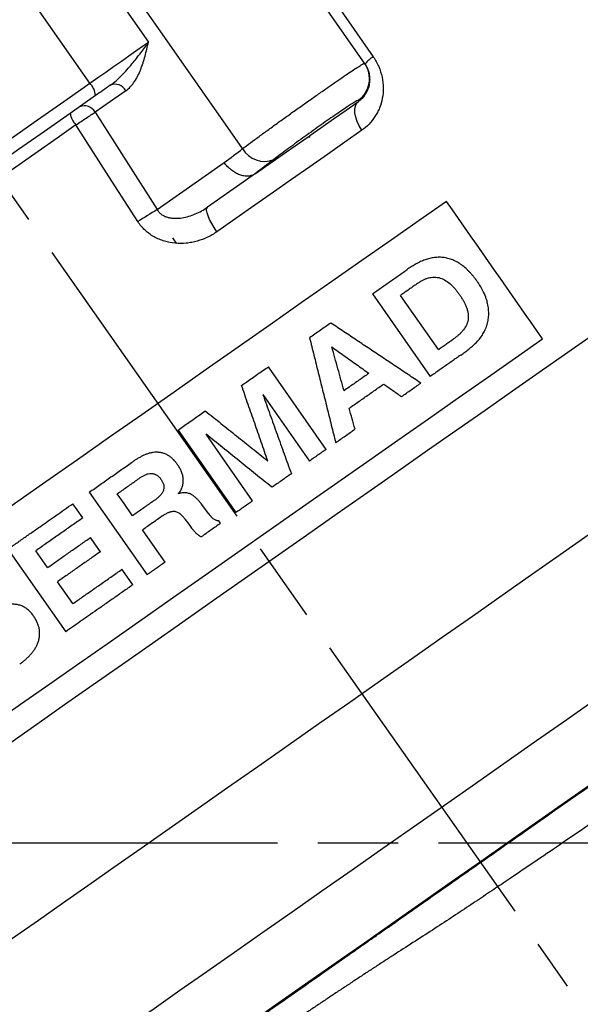
# Model space of a CAD drawing. Units: millimetres. Extents: x 2157 to 3730, y -29 to 1079.
# Drawn here: x 2506 to 2589, y 731 to 878 of the extents above; entities that cross this region are included whole.
import ezdxf

# ---------------------------------------------------------------- set-up
doc = ezdxf.new("R2010")
doc.units = ezdxf.units.MM
doc.header["$LTSCALE"] = 4
doc.linetypes.add('AM_ISO08W050', pattern=[18, 12, -1.5, 3, -1.5])
doc.layers.get('0').update_dxf_attribs({"linetype": 'CONTINUOUS'})
doc.layers.add('Center', color=1, linetype='AM_ISO08W050')

msp = doc.modelspace()

# ---------------------------------------------------------------- linework, layer by layer
at = {"color": 7, "linetype": 'Continuous', "lineweight": 30}
for p, q in [((2557.309, 871.73), (2535.485, 902.898)), ((2539.13, 859.001), (2517.306, 890.169)), ((2515.338, 888.791), (2525.089, 874.865)), ((2516.353, 868.748), (2506.602, 882.674)), ((2521.708, 867.615), (2517.131, 864.41)), ((2517.131, 864.41), (2526.397, 849.901)), ((2526.397, 849.901), (2536.397, 856.903)), ((2541.054, 855.281), (2533.88, 850.258)), ((2558.486, 837.354), (2567.107, 825.047)), ((2568.318, 829.046), (2562.66, 837.123)), ((2551.583, 814.177), (2542.962, 826.485)), ((2542.133, 822.35), (2549.083, 812.425)), ((2529.501, 817.058), (2538.122, 804.751)), ((2516.268, 807.793), (2524.889, 795.485)), ((2534.096, 804.572), (2533.011, 805.987)), ((2504.139, 799.3), (2512.759, 786.992)), ((2510.064, 796.568), (2508.312, 799.068)), ((2513.835, 791.184), (2511.545, 794.453))]:
    msp.add_line(p, q, dxfattribs=at)
at = {"color": 7, "linetype": 'Continuous', "lineweight": 30, "flags": 128}
for points in [[(2548.802, 886.704), (2553.375, 880.157), (2558.596, 872.682)], [(2516.353, 868.748), (2517.532, 869.575), (2518.721, 870.407), (2519.901, 871.233), (2521.056, 872.042), (2522.168, 872.82), (2523.22, 873.557), (2524.199, 874.242), (2525.089, 874.865)], [(2485.11, 846.872), (2488.987, 849.587), (2492.888, 852.318), (2496.805, 855.061), (2500.731, 857.81), (2504.657, 860.559), (2508.575, 863.302), (2512.476, 866.034), (2516.353, 868.748)], [(2519.402, 868.442), (2519.126, 868.249), (2518.849, 868.055), (2518.573, 867.862), (2518.298, 867.669), (2518.022, 867.476), (2517.748, 867.284), (2517.475, 867.093), (2517.202, 866.902)], [(2517.202, 866.902), (2513.399, 864.239), (2509.572, 861.559), (2505.729, 858.868), (2501.878, 856.172), (2498.027, 853.475), (2494.184, 850.785), (2490.358, 848.105), (2486.555, 845.442)], [(2549.135, 860.94), (2550.797, 862.103), (2552.69, 863.429), (2554.563, 864.74), (2556.413, 866.036)], [(2556.894, 861.724), (2556.509, 862.373), (2556.203, 863.036), (2555.988, 863.688), (2555.87, 864.307), (2555.856, 864.871), (2555.944, 865.358), (2556.132, 865.751), (2556.413, 866.036)], [(2514.275, 862.528), (2511.462, 860.558), (2508.638, 858.581), (2505.806, 856.598), (2502.97, 854.612), (2500.135, 852.627), (2497.303, 850.644), (2494.479, 848.667), (2491.666, 846.697)], [(2523.51, 848.114), (2519.198, 854.844), (2514.275, 862.528)], [(2556.894, 861.724), (2554.359, 859.949), (2551.769, 858.136), (2549.128, 856.286), (2546.439, 854.404), (2543.707, 852.491), (2540.936, 850.55), (2538.13, 848.585), (2535.292, 846.598)], [(2541.054, 855.281), (2543.036, 856.669), (2545.002, 858.046), (2546.952, 859.411), (2548.884, 860.764), (2548.946, 860.807)], [(2569.497, 851.134), (2565.456, 848.305), (2561.255, 845.364), (2556.913, 842.323), (2552.446, 839.195), (2547.873, 835.994), (2543.213, 832.73), (2538.484, 829.419), (2533.707, 826.074), (2528.9, 822.708), (2524.083, 819.335), (2519.275, 815.969), (2514.498, 812.624), (2509.769, 809.313), (2505.109, 806.049), (2500.536, 802.847), (2496.069, 799.72), (2491.727, 796.679), (2487.526, 793.738), (2483.486, 790.909)], [(2535.292, 846.598), (2534.881, 847.229), (2534.518, 847.851), (2534.214, 848.442), (2533.98, 848.98), (2533.826, 849.446), (2533.757, 849.822), (2533.776, 850.096), (2533.88, 850.258)], [(2529.331, 844.86), (2529.047, 845.267), (2528.732, 845.716)], [(2497.825, 770.43), (2501.851, 773.249), (2506.04, 776.182), (2510.377, 779.219), (2514.842, 782.345), (2519.416, 785.548), (2524.08, 788.814), (2528.815, 792.13), (2533.601, 795.481), (2538.417, 798.853), (2543.244, 802.232), (2548.06, 805.605), (2552.846, 808.956), (2557.581, 812.271), (2562.245, 815.537), (2566.819, 818.74), (2571.284, 821.867), (2575.621, 824.903), (2579.81, 827.837), (2583.836, 830.655)], [(2540.622, 806.5), (2536.73, 812.057), (2533.672, 816.424)], [(2522.732, 804.292), (2521.45, 806.123), (2520.442, 807.562)], [(2515.292, 803.957), (2514.463, 805.142), (2513.811, 806.072)], [(2530.583, 803.721), (2531.113, 803.01), (2531.53, 802.45)], [(2535.851, 803.16), (2535.703, 803.372), (2535.586, 803.538)], [(2527.582, 797.369), (2525.695, 800.062), (2524.213, 802.177)], [(2517.928, 798.921), (2517.098, 800.106), (2516.446, 801.036)], [(2522.759, 793.993), (2521.854, 795.285), (2521.143, 796.301)], [(2591.866, 764.819), (2587.613, 761.841), (2583.302, 758.822), (2578.951, 755.776), (2574.579, 752.715), (2570.207, 749.653), (2565.854, 746.605), (2561.538, 743.583), (2557.28, 740.602), (2553.098, 737.673), (2549.01, 734.811), (2545.036, 732.028), (2541.192, 729.337)]]:
    msp.add_lwpolyline(points, dxfattribs=at)
at = {"color": 8, "linetype": 'Continuous', "lineweight": 30, "flags": 128}
for points in [[(2590.748, 830.818), (2587.118, 828.276), (2583.317, 825.615), (2579.359, 822.844), (2575.261, 819.974), (2571.038, 817.017), (2566.705, 813.983), (2562.281, 810.885), (2557.783, 807.735), (2553.227, 804.545), (2548.631, 801.327), (2544.014, 798.094), (2539.393, 794.859), (2534.786, 791.633), (2530.211, 788.429), (2525.686, 785.261), (2521.228, 782.139), (2516.854, 779.077), (2512.582, 776.086), (2508.429, 773.177), (2504.409, 770.363)], [(2590.65, 801.372), (2586.49, 798.459), (2582.215, 795.466), (2577.84, 792.402), (2573.383, 789.282), (2568.862, 786.116), (2564.293, 782.917), (2559.695, 779.697), (2555.087, 776.47), (2550.484, 773.248), (2545.907, 770.043), (2541.373, 766.868), (2536.898, 763.735), (2532.502, 760.657), (2528.201, 757.645), (2524.012, 754.711), (2519.951, 751.868), (2516.034, 749.125), (2512.277, 746.494), (2508.693, 743.985), (2505.298, 741.608), (2502.104, 739.372), (2499.125, 737.285)], [(2502.366, 714.358), (2504.51, 715.859), (2506.905, 717.536), (2509.541, 719.382), (2512.409, 721.39), (2515.496, 723.552), (2518.792, 725.859), (2522.282, 728.303), (2525.954, 730.874), (2529.793, 733.562), (2533.784, 736.357), (2537.911, 739.246), (2542.158, 742.221), (2546.509, 745.267), (2550.947, 748.374), (2555.454, 751.53), (2560.012, 754.722), (2564.605, 757.938), (2569.213, 761.165), (2573.82, 764.39), (2578.406, 767.601), (2582.954, 770.786), (2587.446, 773.931), (2591.865, 777.026)]]:
    msp.add_lwpolyline(points, dxfattribs=at)
at = {"color": 7, "linetype": 'Continuous', "lineweight": 30}
for centre, radius, start, end in [((2554.033, 869.437), 3.999, 305.88628, 34.98646), ((2561.1, 868.68), 4.721, 122.02974, 141.68976), ((2514.152, 866.617), 3.064, 5.33207, 44.08009), ((2520.116, 866.806), 1.785, 26.9506, 113.57832), ((2515.539, 863.601), 1.785, 26.95041, 113.57819), ((2516.81, 864.851), 3.439, 189.97272, 222.50186), ((2542.36, 860.778), 3.686, 208.80871, 292.58296), ((2564.433, 785.21), 75.045, 120.45365, 123.04656)]:
    msp.add_arc(centre, radius, start, end, dxfattribs=at)
for points, knots in [([(2519.402, 868.442), (2519.718, 868.663), (2520.016, 868.904), (2520.59, 869.409), (2520.865, 869.673), (2521.665, 870.486), (2522.16, 871.048), (2523.092, 872.166), (2523.529, 872.722), (2524.144, 873.541), (2524.342, 873.81), (2524.725, 874.343), (2524.911, 874.608), (2525.089, 874.865)], [0, 0, 0, 0, 0.125, 0.125, 0.25, 0.25, 0.5, 0.5, 0.75, 0.75, 0.875, 0.875, 1, 1, 1, 1]), ([(2521.708, 867.615), (2522.233, 867.983), (2522.66, 868.46), (2523.208, 869.281), (2523.375, 869.572), (2523.676, 870.173), (2523.812, 870.484), (2524.187, 871.439), (2524.393, 872.107), (2524.762, 873.471), (2524.925, 874.167), (2525.089, 874.865)], [0, 0, 0, 0, 0.25, 0.25, 0.375, 0.375, 0.5, 0.5, 0.75, 0.75, 1, 1, 1, 1]), ([(2539.13, 859.001), (2539.86, 859.546), (2540.682, 860.153), (2541.822, 860.985), (2542.056, 861.156), (2542.53, 861.501), (2542.77, 861.675), (2543.498, 862.203), (2543.994, 862.561), (2545.009, 863.291), (2545.532, 863.666), (2546.57, 864.408), (2547.087, 864.776), (2547.861, 865.326), (2548.119, 865.508), (2548.633, 865.872), (2548.89, 866.054), (2549.654, 866.593), (2550.149, 866.94), (2551.11, 867.614), (2551.577, 867.939), (2552.255, 868.41), (2552.478, 868.564), (2552.908, 868.862), (2553.116, 869.006), (2553.724, 869.423), (2554.104, 869.683), (2554.814, 870.165), (2555.144, 870.388), (2555.734, 870.781), (2555.995, 870.953), (2556.338, 871.175), (2556.444, 871.243), (2556.639, 871.367), (2556.728, 871.423), (2557.125, 871.666), (2557.293, 871.753), (2557.309, 871.73)], [0, 0, 0, 0, 0.125, 0.125, 0.15625, 0.15625, 0.1875, 0.1875, 0.25, 0.25, 0.3125, 0.3125, 0.375, 0.375, 0.40625, 0.40625, 0.4375, 0.4375, 0.5, 0.5, 0.5625, 0.5625, 0.59375, 0.59375, 0.625, 0.625, 0.6875, 0.6875, 0.75, 0.75, 0.8125, 0.8125, 0.84375, 0.84375, 0.875, 0.875, 1, 1, 1, 1]), ([(2556.466, 866.074), (2556.678, 866.227), (2556.871, 866.398), (2557.223, 866.776), (2557.382, 866.984), (2557.655, 867.425), (2557.769, 867.656), (2557.952, 868.14), (2558.021, 868.394), (2558.106, 868.903), (2558.124, 869.161), (2558.11, 869.68), (2558.078, 869.94), (2557.965, 870.442), (2557.884, 870.688), (2557.726, 871.047), (2557.667, 871.163), (2557.539, 871.39), (2557.469, 871.501), (2557.395, 871.607)], [0, 0, 0, 0, 0.125, 0.125, 0.25, 0.25, 0.375, 0.375, 0.5, 0.5, 0.625, 0.625, 0.75, 0.75, 0.875, 0.875, 0.9375, 0.9375, 1, 1, 1, 1]), ([(2558.596, 872.682), (2558.92, 872.218), (2559.197, 871.719), (2559.637, 870.698), (2559.803, 870.174), (2560.029, 869.095), (2560.084, 868.562), (2560.092, 867.51), (2560.043, 866.986), (2559.854, 865.993), (2559.714, 865.519), (2559.441, 864.837), (2559.34, 864.615), (2559.115, 864.181), (2558.992, 863.969), (2558.6, 863.363), (2558.304, 862.991), (2557.649, 862.31), (2557.289, 862.001), (2556.894, 861.724)], [0, 0, 0, 0, 0.125, 0.125, 0.25, 0.25, 0.375, 0.375, 0.5, 0.5, 0.625, 0.625, 0.6875, 0.6875, 0.75, 0.75, 0.875, 0.875, 1, 1, 1, 1]), ([(2555.846, 865.934), (2555.506, 865.722), (2554.804, 865.283), (2552.899, 863.987), (2550.58, 862.364), (2548.083, 860.575), (2545.658, 858.802), (2544.403, 857.85), (2543.776, 857.374)], [0, 0, 0, 0, 0.1577658, 0.3261495, 0.4945796, 0.6630635, 0.8315643, 1, 1, 1, 1]), ([(2556.413, 866.036), (2556.425, 866.044), (2556.437, 866.052), (2556.449, 866.061), (2556.455, 866.065), (2556.461, 866.069), (2556.466, 866.074)], [0, 0, 0, 0, 0.000047155143, 0.000047155143, 0.000047155143, 0.000067930291, 0.000067930291, 0.000067930291, 0.000067930291]), ([(2514.275, 862.528), (2514.532, 862.701), (2514.789, 862.874), (2515.304, 863.216), (2515.563, 863.388), (2516.054, 863.712), (2516.291, 863.867), (2516.738, 864.158), (2516.944, 864.291), (2517.131, 864.41)], [0, 0, 0, 0, 0.25, 0.25, 0.5, 0.5, 0.75, 0.75, 1, 1, 1, 1]), ([(2548.93, 860.815), (2549.025, 860.751), (2549.218, 860.621), (2549.162, 860.847), (2549.133, 860.962)], [0, 0, 0, 0, 0.4961456, 1, 1, 1, 1]), ([(2541.006, 855.248), (2540.852, 855.145), (2540.686, 855.065), (2540.331, 854.948), (2540.14, 854.911), (2539.745, 854.884), (2539.542, 854.893), (2539.125, 854.957), (2538.909, 855.012), (2538.485, 855.165), (2538.274, 855.261), (2537.856, 855.498), (2537.65, 855.636), (2537.259, 855.944), (2537.072, 856.116), (2536.804, 856.397), (2536.718, 856.494), (2536.552, 856.694), (2536.472, 856.799), (2536.397, 856.903)], [0, 0, 0, 0, 0.125, 0.125, 0.25, 0.25, 0.375, 0.375, 0.5, 0.5, 0.625, 0.625, 0.75, 0.75, 0.875, 0.875, 0.9375, 0.9375, 1, 1, 1, 1]), ([(2541.006, 855.248), (2541.015, 855.254), (2541.026, 855.262), (2541.038, 855.27), (2541.043, 855.273), (2541.049, 855.277), (2541.054, 855.281)], [0, 0, 0, 0, 0.000047069169, 0.000047069169, 0.000047069169, 0.000067842632, 0.000067842632, 0.000067842632, 0.000067842632]), ([(2526.397, 849.901), (2526.485, 849.75), (2526.588, 849.612), (2526.825, 849.361), (2526.959, 849.247), (2527.249, 849.05), (2527.403, 848.968), (2527.719, 848.832), (2527.882, 848.778), (2528.216, 848.693), (2528.388, 848.662), (2528.731, 848.62), (2528.902, 848.609), (2529.417, 848.601), (2529.763, 848.63), (2530.443, 848.735), (2530.777, 848.812), (2531.437, 849.006), (2531.762, 849.124), (2532.711, 849.526), (2533.314, 849.861), (2533.88, 850.258)], [0, 0, 0, 0, 0.0625, 0.0625, 0.125, 0.125, 0.1875, 0.1875, 0.25, 0.25, 0.3125, 0.3125, 0.375, 0.375, 0.5, 0.5, 0.625, 0.625, 0.75, 0.75, 1, 1, 1, 1]), ([(2535.292, 846.598), (2534.844, 846.285), (2534.369, 846.01), (2533.387, 845.547), (2532.879, 845.357), (2532.088, 845.136), (2531.819, 845.074), (2531.279, 844.972), (2531.008, 844.934), (2530.19, 844.853), (2529.638, 844.848), (2528.533, 844.945), (2527.99, 845.046), (2527.193, 845.282), (2526.929, 845.376), (2526.416, 845.592), (2526.166, 845.713), (2525.683, 845.984), (2525.449, 846.134), (2524.997, 846.463), (2524.78, 846.642), (2524.17, 847.213), (2523.814, 847.64), (2523.51, 848.114)], [0, 0, 0, 0, 0.125, 0.125, 0.25, 0.25, 0.3125, 0.3125, 0.375, 0.375, 0.5, 0.5, 0.625, 0.625, 0.6875, 0.6875, 0.75, 0.75, 0.8125, 0.8125, 0.875, 0.875, 1, 1, 1, 1]), ([(2574.15, 839.133), (2574.11, 839.188), (2574.03, 839.299), (2573.909, 839.463), (2573.786, 839.627), (2573.621, 839.842), (2573.409, 840.105), (2573.145, 840.41), (2572.869, 840.702), (2572.488, 841.078), (2572.085, 841.428), (2571.659, 841.744), (2571.327, 841.961), (2570.985, 842.156), (2570.634, 842.328), (2570.278, 842.475), (2569.916, 842.597), (2569.551, 842.692), (2569.062, 842.78), (2568.451, 842.819), (2567.726, 842.77), (2567.017, 842.635), (2566.441, 842.463), (2565.993, 842.294), (2565.663, 842.151), (2565.338, 841.994), (2565.017, 841.825), (2564.701, 841.645), (2564.389, 841.455), (2564.08, 841.259), (2563.877, 841.124), (2563.775, 841.056)], [0, 0, 0, 0, 0.0156172, 0.0312162, 0.0467918, 0.06234, 0.0933469, 0.1242486, 0.1551045, 0.1859792, 0.2480624, 0.2793712, 0.3107541, 0.3421751, 0.3736011, 0.4050046, 0.436366, 0.4676763, 0.4989401, 0.5613346, 0.6238303, 0.6864945, 0.7490931, 0.7803167, 0.8115716, 0.8428786, 0.8742437, 0.9056604, 0.937111, 0.9685689, 1, 1, 1, 1]), ([(2558.486, 837.354), (2558.71, 837.511), (2559.158, 837.825), (2559.827, 838.293), (2560.492, 838.759), (2561.155, 839.222), (2561.815, 839.684), (2562.471, 840.144), (2563.125, 840.601), (2563.558, 840.904), (2563.775, 841.056)], [0, 0, 0, 0, 0.1250413, 0.2500472, 0.3750295, 0.5, 0.6249705, 0.7499528, 0.8749587, 1, 1, 1, 1]), ([(2565.256, 838.941), (2565.319, 838.983), (2565.441, 839.065), (2565.689, 839.221), (2566.004, 839.4), (2566.4, 839.583), (2566.816, 839.725), (2567.247, 839.816), (2567.692, 839.852), (2568.141, 839.824), (2568.738, 839.689), (2569.453, 839.341), (2570.091, 838.838), (2570.553, 838.375), (2570.878, 838.003), (2571.132, 837.683), (2571.331, 837.42), (2571.428, 837.286), (2571.479, 837.216)], [0, 0, 0, 0, 0.0324456, 0.0625322, 0.1248111, 0.1870412, 0.2496862, 0.3124397, 0.3749342, 0.4378352, 0.500035, 0.624939, 0.7496171, 0.8123714, 0.8748597, 0.9373648, 0.9672081, 1, 1, 1, 1]), ([(2565.256, 838.941), (2565.041, 838.79), (2564.612, 838.49), (2563.965, 838.036), (2563.314, 837.581), (2562.878, 837.276), (2562.66, 837.123)], [0, 0, 0, 0, 0.2500116, 0.5, 0.7499884, 1, 1, 1, 1]), ([(2575.517, 832.565), (2575.538, 832.631), (2575.578, 832.762), (2575.649, 833.028), (2575.724, 833.363), (2575.788, 833.775), (2575.82, 834.196), (2575.82, 834.624), (2575.792, 835.055), (2575.736, 835.486), (2575.636, 836.001), (2575.437, 836.709), (2575.096, 837.536), (2574.728, 838.221), (2574.464, 838.656), (2574.302, 838.909), (2574.201, 839.058), (2574.15, 839.133)], [0, 0, 0, 0, 0.0319142, 0.0627247, 0.1250937, 0.1873112, 0.2497033, 0.3123154, 0.3748777, 0.4373479, 0.4996678, 0.5990756, 0.7486057, 0.8741246, 0.9244859, 0.9618111, 1, 1, 1, 1]), ([(2571.479, 837.216), (2571.529, 837.142), (2571.623, 837.001), (2571.808, 836.715), (2572.026, 836.356), (2572.265, 835.907), (2572.472, 835.44), (2572.634, 834.957), (2572.742, 834.461), (2572.783, 833.964), (2572.736, 833.313), (2572.468, 832.563), (2572.031, 831.932), (2571.62, 831.487), (2571.288, 831.179), (2570.998, 830.943), (2570.758, 830.759), (2570.635, 830.67), (2570.572, 830.623)], [0, 0, 0, 0, 0.0327992, 0.0624972, 0.124771, 0.1869433, 0.2493747, 0.3123003, 0.3748885, 0.4378311, 0.5000974, 0.6251052, 0.7502987, 0.8127553, 0.8750501, 0.9374324, 0.9675074, 1, 1, 1, 1]), ([(2552.277, 833.005), (2552.015, 832.821), (2551.49, 832.454), (2550.7, 831.902), (2549.908, 831.347), (2549.378, 830.976), (2549.113, 830.79)], [0, 0, 0, 0, 0.2500151, 0.5, 0.7499849, 1, 1, 1, 1]), ([(2565.693, 824.057), (2565.064, 824.477), (2563.802, 825.318), (2561.904, 826.584), (2559.996, 827.857), (2558.079, 829.135), (2556.154, 830.419), (2554.219, 831.71), (2552.925, 832.573), (2552.277, 833.005)], [0, 0, 0, 0, 0.1411342, 0.2828385, 0.4251154, 0.5679675, 0.7113973, 0.8554073, 1, 1, 1, 1]), ([(2571.635, 828.217), (2571.736, 828.289), (2571.939, 828.433), (2572.239, 828.651), (2572.535, 828.873), (2572.827, 829.1), (2573.114, 829.332), (2573.395, 829.571), (2573.669, 829.817), (2574.201, 830.325), (2574.677, 830.895), (2575.057, 831.535), (2575.228, 831.868), (2575.355, 832.153), (2575.45, 832.386), (2575.495, 832.504), (2575.517, 832.565)], [0, 0, 0, 0, 0.0625753, 0.125136, 0.187674, 0.2501883, 0.3126863, 0.3751865, 0.4377198, 0.5003315, 0.7501623, 0.8126855, 0.8750554, 0.9374558, 0.9681363, 1, 1, 1, 1]), ([(2549.113, 830.79), (2549.328, 829.925), (2549.759, 828.194), (2550.406, 825.595), (2551.054, 822.993), (2551.702, 820.387), (2552.351, 817.779), (2552.784, 816.039), (2553.001, 815.168)], [0, 0, 0, 0, 0.1662368, 0.3326423, 0.4992188, 0.6659689, 0.8328952, 1, 1, 1, 1]), ([(2568.318, 829.046), (2568.507, 829.178), (2568.885, 829.443), (2569.45, 829.838), (2570.012, 830.232), (2570.385, 830.493), (2570.572, 830.623)], [0, 0, 0, 0, 0.2500088, 0.5, 0.7499912, 1, 1, 1, 1]), ([(2552.427, 829.441), (2553.043, 829.002), (2554.271, 828.126), (2556.11, 826.815), (2557.333, 825.943), (2557.944, 825.508)], [0, 0, 0, 0, 0.3344725, 0.6678046, 1, 1, 1, 1]), ([(2554.248, 822.921), (2553.944, 824.009), (2553.337, 826.182), (2552.73, 828.356), (2552.427, 829.441)], [0, 0, 0, 0, 0.500402, 1, 1, 1, 1]), ([(2571.635, 828.217), (2571.423, 828.068), (2570.998, 827.77), (2570.356, 827.321), (2569.712, 826.87), (2569.065, 826.418), (2568.416, 825.963), (2567.763, 825.506), (2567.326, 825.2), (2567.107, 825.047)], [0, 0, 0, 0, 0.1428898, 0.285747, 0.4285845, 0.5714155, 0.714253, 0.8571102, 1, 1, 1, 1]), ([(2538.969, 823.687), (2539.236, 823.874), (2539.771, 824.249), (2540.571, 824.809), (2541.369, 825.369), (2542.167, 825.927), (2542.697, 826.299), (2542.962, 826.485)], [0, 0, 0, 0, 0.2000231, 0.4000116, 0.5999884, 0.7999769, 1, 1, 1, 1]), ([(2557.944, 825.508), (2557.699, 825.337), (2557.21, 824.994), (2556.473, 824.478), (2555.734, 823.961), (2554.992, 823.442), (2554.496, 823.094), (2554.248, 822.921)], [0, 0, 0, 0, 0.2000213, 0.4000106, 0.5999894, 0.7999787, 1, 1, 1, 1]), ([(2542.878, 812.467), (2542.553, 813.401), (2541.902, 815.27), (2540.925, 818.075), (2539.947, 820.88), (2539.295, 822.751), (2538.969, 823.687)], [0, 0, 0, 0, 0.2498152, 0.4997526, 0.7498138, 1, 1, 1, 1]), ([(2555.008, 820.301), (2555.256, 820.474), (2555.752, 820.822), (2556.493, 821.341), (2557.232, 821.858), (2557.969, 822.374), (2558.703, 822.889), (2559.435, 823.402), (2559.921, 823.742), (2560.164, 823.912)], [0, 0, 0, 0, 0.142895, 0.2857522, 0.4285866, 0.5714134, 0.7142478, 0.857105, 1, 1, 1, 1]), ([(2560.164, 823.912), (2560.608, 823.6), (2561.494, 822.977), (2562.379, 822.354), (2562.821, 822.043)], [0, 0, 0, 0, 0.5006736, 1, 1, 1, 1]), ([(2562.821, 822.043), (2563.062, 822.212), (2563.544, 822.55), (2564.263, 823.054), (2564.98, 823.557), (2565.456, 823.89), (2565.693, 824.057)], [0, 0, 0, 0, 0.2500132, 0.5, 0.7499868, 1, 1, 1, 1]), ([(2542.133, 822.35), (2542.488, 821.365), (2543.198, 819.396), (2544.263, 816.443), (2545.327, 813.492), (2546.036, 811.524), (2546.391, 810.541)], [0, 0, 0, 0, 0.25015123, 0.50020076, 0.7501499, 1, 1, 1, 1]), ([(2555.883, 817.188), (2555.737, 817.707), (2555.445, 818.744), (2555.154, 819.782), (2555.008, 820.301)], [0, 0, 0, 0, 0.5001511, 1, 1, 1, 1]), ([(2529.501, 817.058), (2529.772, 817.248), (2530.314, 817.627), (2531.127, 818.196), (2531.939, 818.765), (2532.752, 819.333), (2533.293, 819.712), (2533.563, 819.901)], [0, 0, 0, 0, 0.2000234, 0.4000117, 0.5999883, 0.7999766, 1, 1, 1, 1]), ([(2533.563, 819.901), (2534.342, 819.279), (2535.898, 818.038), (2538.23, 816.177), (2540.556, 814.321), (2542.105, 813.084), (2542.878, 812.467)], [0, 0, 0, 0, 0.2507605, 0.5010128, 0.7507587, 1, 1, 1, 1]), ([(2543.506, 808.522), (2542.689, 809.178), (2541.054, 810.492), (2538.598, 812.466), (2536.137, 814.444), (2534.494, 815.764), (2533.672, 816.424)], [0, 0, 0, 0, 0.2492641, 0.4990175, 0.7492622, 1, 1, 1, 1]), ([(2553.001, 815.168), (2553.242, 815.337), (2553.724, 815.675), (2554.445, 816.18), (2555.165, 816.685), (2555.643, 817.02), (2555.883, 817.188)], [0, 0, 0, 0, 0.2500123, 0.5, 0.7499877, 1, 1, 1, 1]), ([(2529.481, 811.843), (2529.433, 811.909), (2529.337, 812.039), (2529.196, 812.217), (2529.04, 812.402), (2528.824, 812.641), (2528.52, 812.929), (2528.198, 813.171), (2527.921, 813.337), (2527.706, 813.446), (2527.483, 813.54), (2527.254, 813.617), (2527.019, 813.677), (2526.781, 813.72), (2526.539, 813.745), (2526.214, 813.754), (2525.81, 813.722), (2525.334, 813.626), (2524.872, 813.484), (2524.425, 813.304), (2523.992, 813.095), (2523.643, 812.9), (2523.369, 812.735), (2523.166, 812.607), (2522.964, 812.476), (2522.831, 812.387), (2522.765, 812.342)], [0, 0, 0, 0, 0.0314095, 0.0628265, 0.0879348, 0.1255168, 0.1879153, 0.2502844, 0.2815575, 0.3127962, 0.3440174, 0.3752406, 0.4064898, 0.4377954, 0.4691961, 0.5007405, 0.5636191, 0.6261662, 0.6886699, 0.7510813, 0.8132525, 0.875377, 0.9064761, 0.9376117, 0.9687869, 1, 1, 1, 1]), ([(2551.583, 814.177), (2551.375, 814.031), (2550.96, 813.74), (2550.335, 813.302), (2549.71, 812.864), (2549.292, 812.571), (2549.083, 812.425)], [0, 0, 0, 0, 0.25000903, 0.5, 0.74999097, 1, 1, 1, 1]), ([(2516.268, 807.793), (2516.538, 807.981), (2517.076, 808.358), (2517.885, 808.925), (2518.696, 809.493), (2519.507, 810.061), (2520.32, 810.63), (2521.134, 811.2), (2521.949, 811.771), (2522.493, 812.152), (2522.765, 812.342)], [0, 0, 0, 0, 0.125052, 0.2500595, 0.3750372, 0.5, 0.6249628, 0.7499405, 0.874948, 1, 1, 1, 1]), ([(2529.55, 807.565), (2529.579, 807.604), (2529.638, 807.68), (2529.749, 807.838), (2529.877, 808.039), (2530.012, 808.293), (2530.124, 808.558), (2530.208, 808.835), (2530.264, 809.119), (2530.291, 809.407), (2530.29, 809.697), (2530.263, 809.985), (2530.213, 810.271), (2530.139, 810.552), (2530.043, 810.826), (2529.926, 811.092), (2529.791, 811.35), (2529.642, 811.601), (2529.534, 811.763), (2529.481, 811.843)], [0, 0, 0, 0, 0.03185505, 0.06251215, 0.12456798, 0.18643445, 0.24855023, 0.31096955, 0.37340324, 0.43587027, 0.4983486, 0.56085552, 0.62342355, 0.68605147, 0.74874037, 0.81143919, 0.87419415, 0.93706551, 1, 1, 1, 1]), ([(2523.868, 809.959), (2523.932, 810.002), (2524.055, 810.084), (2524.307, 810.237), (2524.633, 810.405), (2525.056, 810.547), (2525.428, 810.59), (2525.724, 810.566), (2526.013, 810.499), (2526.357, 810.345), (2526.641, 810.1), (2526.837, 809.876), (2526.927, 809.757), (2526.972, 809.698)], [0, 0, 0, 0, 0.0654406, 0.1248273, 0.2492198, 0.3745363, 0.4997004, 0.561743, 0.6243061, 0.7493012, 0.8746091, 0.937215, 1, 1, 1, 1]), ([(2546.391, 810.541), (2546.151, 810.373), (2545.671, 810.037), (2544.95, 809.532), (2544.229, 809.027), (2543.747, 808.69), (2543.506, 808.522)], [0, 0, 0, 0, 0.25001179, 0.5, 0.74998821, 1, 1, 1, 1]), ([(2520.442, 807.562), (2520.67, 807.721), (2521.126, 808.04), (2521.81, 808.519), (2522.495, 808.999), (2523.181, 809.479), (2523.639, 809.799), (2523.868, 809.959)], [0, 0, 0, 0, 0.2000169, 0.4000084, 0.5999916, 0.7999831, 1, 1, 1, 1]), ([(2526.972, 809.698), (2527.014, 809.633), (2527.098, 809.504), (2527.246, 809.234), (2527.356, 808.942), (2527.4, 808.635), (2527.397, 808.4), (2527.358, 808.17), (2527.283, 807.949), (2527.178, 807.741), (2527.01, 807.48), (2526.752, 807.185), (2526.465, 806.933), (2526.22, 806.741), (2526.095, 806.649), (2526.028, 806.6)], [0, 0, 0, 0, 0.0622452, 0.1240818, 0.2479428, 0.3107788, 0.3733339, 0.4362618, 0.4987601, 0.5602339, 0.6241542, 0.7492169, 0.8745814, 0.9326063, 1, 1, 1, 1]), ([(2533.011, 805.987), (2532.985, 806.021), (2532.932, 806.089), (2532.825, 806.224), (2532.689, 806.391), (2532.521, 806.588), (2532.346, 806.777), (2532.163, 806.957), (2531.97, 807.125), (2531.767, 807.279), (2531.552, 807.417), (2531.323, 807.533), (2531.08, 807.621), (2530.828, 807.681), (2530.571, 807.709), (2530.312, 807.706), (2530.055, 807.678), (2529.844, 807.638), (2529.676, 807.599), (2529.592, 807.576), (2529.55, 807.565)], [0, 0, 0, 0, 0.0313261, 0.0627196, 0.1255909, 0.1884024, 0.2509939, 0.3132761, 0.375254, 0.4370493, 0.4989233, 0.5611152, 0.6235624, 0.6861921, 0.7490214, 0.8117485, 0.8743294, 0.9370642, 0.9676906, 1, 1, 1, 1]), ([(2504.139, 799.3), (2504.365, 799.458), (2504.816, 799.774), (2505.497, 800.251), (2506.179, 800.728), (2506.863, 801.207), (2507.55, 801.688), (2508.238, 802.17), (2509.101, 802.775), (2510.141, 803.502), (2511.359, 804.355), (2512.582, 805.212), (2513.401, 805.786), (2513.811, 806.072)], [0, 0, 0, 0, 0.07145064, 0.14288314, 0.21430403, 0.28571982, 0.35713705, 0.42856225, 0.50000195, 0.62499379, 0.7499674, 0.87495781, 1, 1, 1, 1]), ([(2526.028, 806.6), (2525.808, 806.446), (2525.367, 806.137), (2524.707, 805.675), (2524.048, 805.214), (2523.389, 804.753), (2522.951, 804.446), (2522.732, 804.292)], [0, 0, 0, 0, 0.2000157, 0.4000079, 0.5999921, 0.7999843, 1, 1, 1, 1]), ([(2540.622, 806.5), (2540.413, 806.354), (2539.997, 806.062), (2539.372, 805.625), (2538.747, 805.188), (2538.33, 804.897), (2538.122, 804.751)], [0, 0, 0, 0, 0.2500088, 0.5, 0.7499912, 1, 1, 1, 1]), ([(2527.185, 804.259), (2526.937, 804.085), (2526.44, 803.738), (2525.697, 803.217), (2524.954, 802.696), (2524.46, 802.35), (2524.213, 802.177)], [0, 0, 0, 0, 0.2500125, 0.5, 0.7499875, 1, 1, 1, 1]), ([(2527.185, 804.259), (2527.254, 804.306), (2527.391, 804.399), (2527.603, 804.531), (2527.821, 804.652), (2528.007, 804.741), (2528.161, 804.806), (2528.279, 804.85), (2528.399, 804.888), (2528.561, 804.93), (2528.77, 804.96), (2529.024, 804.95), (2529.27, 804.884), (2529.5, 804.775), (2529.676, 804.658), (2529.809, 804.555), (2529.937, 804.446), (2530.09, 804.3), (2530.263, 804.115), (2530.399, 803.954), (2530.505, 803.822), (2530.557, 803.755), (2530.583, 803.721)], [0, 0, 0, 0, 0.0622307, 0.1242174, 0.1860096, 0.2477545, 0.2788216, 0.3100989, 0.3414423, 0.3727538, 0.4351396, 0.4978901, 0.5606461, 0.6230455, 0.6858171, 0.7172795, 0.7486447, 0.8112399, 0.874037, 0.9370087, 0.968516, 1, 1, 1, 1]), ([(2534.132, 804.521), (2534.131, 804.523), (2534.128, 804.528), (2534.125, 804.534), (2534.121, 804.541), (2534.115, 804.55), (2534.107, 804.56), (2534.099, 804.568), (2534.096, 804.572)], [0, 0, 0, 0, 0.1252046, 0.2504011, 0.3505377, 0.500714, 0.7501654, 1, 1, 1, 1]), ([(2535.586, 803.538), (2535.567, 803.536), (2535.529, 803.533), (2535.452, 803.532), (2535.357, 803.538), (2535.244, 803.56), (2535.099, 803.611), (2534.931, 803.703), (2534.745, 803.839), (2534.604, 803.968), (2534.497, 804.077), (2534.421, 804.162), (2534.346, 804.25), (2534.273, 804.339), (2534.202, 804.429), (2534.155, 804.49), (2534.132, 804.521)], [0, 0, 0, 0, 0.0315309, 0.0626752, 0.1250977, 0.1873101, 0.2495638, 0.37471, 0.4998424, 0.6243011, 0.6866661, 0.7491707, 0.8118083, 0.8745391, 0.9372978, 1, 1, 1, 1]), ([(2515.292, 803.957), (2515.031, 803.774), (2514.508, 803.408), (2513.726, 802.86), (2512.946, 802.314), (2512.168, 801.769), (2511.392, 801.226), (2510.619, 800.684), (2509.848, 800.144), (2509.079, 799.605), (2508.568, 799.247), (2508.312, 799.068)], [0, 0, 0, 0, 0.1111704, 0.2222963, 0.3333905, 0.4444656, 0.5555344, 0.6666095, 0.7777037, 0.8888296, 1, 1, 1, 1]), ([(2535.851, 803.16), (2535.609, 802.99), (2535.125, 802.651), (2534.399, 802.143), (2533.673, 801.636), (2533.19, 801.297), (2532.948, 801.128)], [0, 0, 0, 0, 0.2500119, 0.5, 0.7499881, 1, 1, 1, 1]), ([(2531.53, 802.45), (2531.555, 802.418), (2531.605, 802.353), (2531.706, 802.225), (2531.834, 802.066), (2531.995, 801.881), (2532.163, 801.704), (2532.343, 801.538), (2532.534, 801.388), (2532.735, 801.25), (2532.877, 801.169), (2532.948, 801.128)], [0, 0, 0, 0, 0.0627182, 0.1254448, 0.2508608, 0.3762033, 0.5015886, 0.6255188, 0.7508087, 0.8740086, 1, 1, 1, 1]), ([(2510.064, 796.568), (2510.298, 796.732), (2510.765, 797.059), (2511.469, 797.552), (2512.174, 798.046), (2512.882, 798.541), (2513.591, 799.037), (2514.302, 799.535), (2515.015, 800.034), (2515.73, 800.535), (2516.207, 800.869), (2516.446, 801.036)], [0, 0, 0, 0, 0.1111609, 0.2222845, 0.3333814, 0.4444622, 0.5555378, 0.6666186, 0.7777155, 0.8888391, 1, 1, 1, 1]), ([(2517.928, 798.921), (2517.689, 798.754), (2517.211, 798.419), (2516.496, 797.919), (2515.783, 797.42), (2515.072, 796.922), (2514.363, 796.425), (2513.656, 795.93), (2512.95, 795.436), (2512.247, 794.944), (2511.779, 794.617), (2511.545, 794.453)], [0, 0, 0, 0, 0.1111611, 0.2222847, 0.3333815, 0.4444623, 0.5555377, 0.6666185, 0.7777153, 0.8888389, 1, 1, 1, 1]), ([(2527.582, 797.369), (2527.357, 797.212), (2526.907, 796.897), (2526.233, 796.426), (2525.561, 795.955), (2525.113, 795.642), (2524.889, 795.485)], [0, 0, 0, 0, 0.2500104, 0.5, 0.7499896, 1, 1, 1, 1]), ([(2513.835, 791.184), (2514.076, 791.352), (2514.557, 791.689), (2515.281, 792.196), (2516.007, 792.704), (2516.735, 793.214), (2517.465, 793.725), (2518.196, 794.237), (2518.93, 794.751), (2519.666, 795.266), (2520.403, 795.783), (2520.896, 796.128), (2521.143, 796.301)], [0, 0, 0, 0, 0.1000615, 0.200082, 0.3000717, 0.400041, 0.5, 0.599959, 0.6999283, 0.799918, 0.8999385, 1, 1, 1, 1]), ([(2522.759, 793.993), (2522.517, 793.823), (2522.033, 793.484), (2521.308, 792.977), (2520.585, 792.47), (2519.863, 791.965), (2519.144, 791.462), (2518.426, 790.959), (2517.531, 790.333), (2516.461, 789.584), (2515.22, 788.715), (2513.985, 787.85), (2513.168, 787.278), (2512.759, 786.992)], [0, 0, 0, 0, 0.0714519, 0.1428843, 0.2143043, 0.285719, 0.3571355, 0.4285608, 0.5000021, 0.6249962, 0.7499686, 0.8749572, 1, 1, 1, 1]), ([(2507.963, 789.342), (2507.934, 789.382), (2507.876, 789.461), (2507.757, 789.616), (2507.603, 789.805), (2507.405, 790.02), (2507.195, 790.224), (2506.969, 790.411), (2506.727, 790.579), (2506.472, 790.726), (2506.206, 790.848), (2505.931, 790.945), (2505.651, 791.018), (2505.367, 791.067), (2505.081, 791.089), (2504.798, 791.086), (2504.516, 791.063), (2504.286, 791.031), (2504.101, 790.999), (2504.01, 790.98), (2503.963, 790.971)], [0, 0, 0, 0, 0.0311834, 0.0622695, 0.124183, 0.1858733, 0.2475622, 0.3096895, 0.3722778, 0.4349957, 0.4975585, 0.5601133, 0.6228639, 0.6856746, 0.7484203, 0.8111302, 0.8739752, 0.9369678, 0.9678009, 1, 1, 1, 1]), ([(2505.895, 782.185), (2505.963, 782.234), (2506.099, 782.333), (2506.367, 782.536), (2506.695, 782.799), (2507.074, 783.133), (2507.434, 783.49), (2507.77, 783.875), (2508.075, 784.29), (2508.343, 784.734), (2508.53, 785.127), (2508.652, 785.457), (2508.728, 785.71), (2508.788, 785.97), (2508.832, 786.234), (2508.859, 786.501), (2508.868, 786.771), (2508.857, 787.042), (2508.828, 787.312), (2508.778, 787.582), (2508.708, 787.849), (2508.621, 788.112), (2508.518, 788.371), (2508.398, 788.623), (2508.285, 788.827), (2508.189, 788.987), (2508.115, 789.106), (2508.04, 789.225), (2507.988, 789.303), (2507.963, 789.342)], [0, 0, 0, 0, 0.031194, 0.0623433, 0.1245056, 0.1865348, 0.2485646, 0.3108698, 0.3733975, 0.4359711, 0.4985809, 0.5299614, 0.5613799, 0.5927978, 0.6241842, 0.6555179, 0.6867901, 0.7180069, 0.7491919, 0.7804193, 0.811745, 0.8431487, 0.8745778, 0.9059196, 0.9372224, 0.9528911, 0.9685772, 0.984281, 1, 1, 1, 1]), ([(2518.899, 713.602), (2518.928, 713.622), (2518.986, 713.663), (2519.085, 713.733), (2519.195, 713.809), (2519.317, 713.895), (2519.452, 713.989), (2519.599, 714.093), (2519.761, 714.206), (2519.937, 714.329), (2520.129, 714.463), (2520.336, 714.608), (2520.56, 714.765), (2520.802, 714.935), (2521.062, 715.116), (2521.829, 715.654), (2523.22, 716.627), (2525.411, 718.162), (2527.527, 719.643), (2530.192, 721.51), (2533.585, 723.885), (2537.887, 726.898), (2542.125, 729.866), (2546.261, 732.764), (2550.309, 735.599), (2554.24, 738.354), (2557.342, 740.527), (2559.665, 742.155), (2561.299, 743.3), (2563.04, 744.52), (2564.889, 745.815), (2567.118, 747.376), (2570.723, 749.902), (2575.343, 753.139), (2580.305, 756.614), (2584.784, 759.752), (2588.969, 762.685), (2592.956, 765.48), (2596.44, 767.922), (2599.506, 770.073), (2602.29, 772.026), (2604.805, 773.792), (2607.066, 775.38), (2608.692, 776.523), (2609.803, 777.304), (2610.498, 777.794), (2611.278, 778.343), (2612.143, 778.952), (2613.187, 779.687), (2614.368, 780.519), (2615.645, 781.419), (2617.019, 782.388), (2618.489, 783.424), (2620.054, 784.529), (2621.579, 785.605), (2623.065, 786.655), (2624.047, 787.349), (2624.531, 787.691)], [0, 0, 0, 0, 0.0050225, 0.0101757, 0.0154598, 0.0208746, 0.0264202, 0.0320966, 0.0379038, 0.0438417, 0.0499104, 0.0561098, 0.06244, 0.0689009, 0.0754925, 0.0822149, 0.1244722, 0.1607952, 0.1911842, 0.2156392, 0.264854, 0.3092979, 0.3489777, 0.3856522, 0.4201211, 0.4523913, 0.482467, 0.4944614, 0.5071664, 0.520583, 0.5347125, 0.5495558, 0.5712851, 0.6161398, 0.6529533, 0.6823528, 0.7170263, 0.7481014, 0.7742947, 0.7985189, 0.8207797, 0.8410813, 0.8594274, 0.8758232, 0.8807466, 0.8863372, 0.8926037, 0.8995551, 0.9072013, 0.9178639, 0.9282195, 0.9382668, 0.9513319, 0.9640331, 0.9763749, 0.988362, 1, 1, 1, 1]), ([(2626.303, 783.57), (2626.092, 783.429), (2625.666, 783.145), (2625.028, 782.704), (2624.382, 782.246), (2623.729, 781.77), (2623.069, 781.277), (2622.401, 780.765), (2621.726, 780.236), (2621.043, 779.688), (2620.352, 779.122), (2619.652, 778.537), (2618.62, 777.657), (2617.217, 776.424), (2615.768, 775.109), (2614.587, 774.017), (2613.938, 773.411), (2613.503, 773.002), (2613.322, 772.833), (2613.178, 772.697), (2613.095, 772.618), (2613.039, 772.565), (2613.012, 772.54), (2612.99, 772.521), (2612.975, 772.506), (2612.965, 772.499), (2612.961, 772.491), (2612.954, 772.492), (2612.947, 772.491), (2612.939, 772.49), (2612.932, 772.489), (2612.925, 772.488), (2612.918, 772.488), (2612.911, 772.487), (2612.904, 772.486), (2612.897, 772.486), (2612.89, 772.485), (2612.883, 772.485), (2612.876, 772.485), (2612.869, 772.484), (2612.862, 772.484), (2612.855, 772.484), (2612.849, 772.484), (2612.842, 772.484), (2612.835, 772.484), (2612.818, 772.485), (2612.777, 772.478), (2612.614, 772.449), (2612.311, 772.359), (2611.861, 772.177), (2611.13, 771.825), (2610.076, 771.24), (2608.651, 770.37), (2606.983, 769.289), (2605.065, 768.003), (2603.1, 766.665), (2601.128, 765.314), (2599.192, 763.983), (2597.124, 762.562), (2594.406, 760.696), (2590.983, 758.354), (2587.006, 755.65), (2582.931, 752.88), (2579.486, 750.55), (2576.51, 748.547), (2574.078, 746.92), (2571.503, 745.212), (2568.793, 743.431), (2565.957, 741.584), (2563.584, 740.059), (2561.706, 738.855), (2560.346, 737.976), (2558.958, 737.073), (2557.546, 736.15), (2556.112, 735.208), (2554.66, 734.249), (2553.194, 733.277), (2551.717, 732.293), (2550.233, 731.3), (2548.264, 729.979), (2545.82, 728.327), (2542.953, 726.379), (2540.13, 724.449), (2538.16, 723.095), (2536.924, 722.244), (2536.348, 721.847), (2535.783, 721.458), (2535.229, 721.076), (2534.688, 720.702), (2534.16, 720.337), (2533.646, 719.982), (2533.147, 719.637), (2532.664, 719.302), (2532.198, 718.979), (2531.749, 718.668), (2531.319, 718.37), (2530.909, 718.085), (2530.519, 717.814), (2530.151, 717.558), (2529.806, 717.318), (2529.484, 717.094), (2529.187, 716.887), (2528.915, 716.697), (2528.67, 716.527), (2528.451, 716.374), (2528.331, 716.289), (2528.27, 716.247)], [0, 0, 0, 0, 0.0055223, 0.0111518, 0.0168899, 0.0227379, 0.028697, 0.0347681, 0.0409523, 0.0472505, 0.0536634, 0.0601919, 0.0668364, 0.0827506, 0.1000366, 0.1082872, 0.116643, 0.1187049, 0.1207913, 0.1218243, 0.1228647, 0.1231806, 0.1234394, 0.123641, 0.1237855, 0.1238727, 0.1239025, 0.1239524, 0.124002, 0.1240515, 0.1241007, 0.1241496, 0.1241983, 0.1242468, 0.1242951, 0.1243432, 0.124391, 0.1244387, 0.1244861, 0.1245333, 0.1245804, 0.1246272, 0.1246738, 0.1247203, 0.1247666, 0.1248127, 0.1250739, 0.125603, 0.1282263, 0.131568, 0.1356704, 0.1451534, 0.1568835, 0.1708709, 0.1871108, 0.2055863, 0.2208802, 0.2372646, 0.2547054, 0.2731654, 0.3057242, 0.3403693, 0.3719942, 0.4066916, 0.425563, 0.4456617, 0.4669737, 0.4894861, 0.5131837, 0.5380424, 0.5493567, 0.5610519, 0.5731266, 0.5855793, 0.5984083, 0.6116095, 0.6251816, 0.6391242, 0.6534371, 0.6681206, 0.69747, 0.7288307, 0.7622068, 0.7975883, 0.8057709, 0.8140491, 0.8224235, 0.8308943, 0.8394607, 0.8481221, 0.856879, 0.8657319, 0.8746815, 0.8837283, 0.8928729, 0.902116, 0.9114579, 0.9208971, 0.9304342, 0.94007, 0.9498053, 0.9596408, 0.9695776, 0.9796167, 0.9897578, 1, 1, 1, 1])]:
    msp.add_open_spline(points, degree=3, knots=knots, dxfattribs=at)
for points in [[(2557.309, 871.73), (2557.338, 871.689), (2557.367, 871.648), (2557.395, 871.607)], [(2556.466, 866.074), (2556.437, 866.115), (2556.407, 866.156), (2556.377, 866.197)], [(2536.397, 856.903), (2537.308, 857.602), (2538.219, 858.302), (2539.13, 859.001)], [(2543.776, 857.374), (2542.852, 856.665), (2541.929, 855.956), (2541.006, 855.248)], [(2583.836, 830.655), (2579.056, 837.482), (2574.276, 844.308), (2569.497, 851.134)]]:
    msp.add_open_spline(points, degree=3, dxfattribs=at)
at = {"color": 8, "linetype": 'Continuous', "lineweight": 30}
msp.add_open_spline([(2556.377, 866.197), (2556.344, 866.213), (2556.309, 866.23), (2555.872, 865.95), (2555.846, 865.934)], degree=3, knots=[0, 0, 0, 0, 0.93998997, 1, 1, 1, 1], dxfattribs=at)
at = {"layer": 'Center'}
for p, q in [((2427.874, 961.322), (2587.527, 734.186)), ((2760.338, 755.489), (2272.836, 755.489))]:
    msp.add_line(p, q, dxfattribs=at)

doc.saveas('drawing.dxf')
